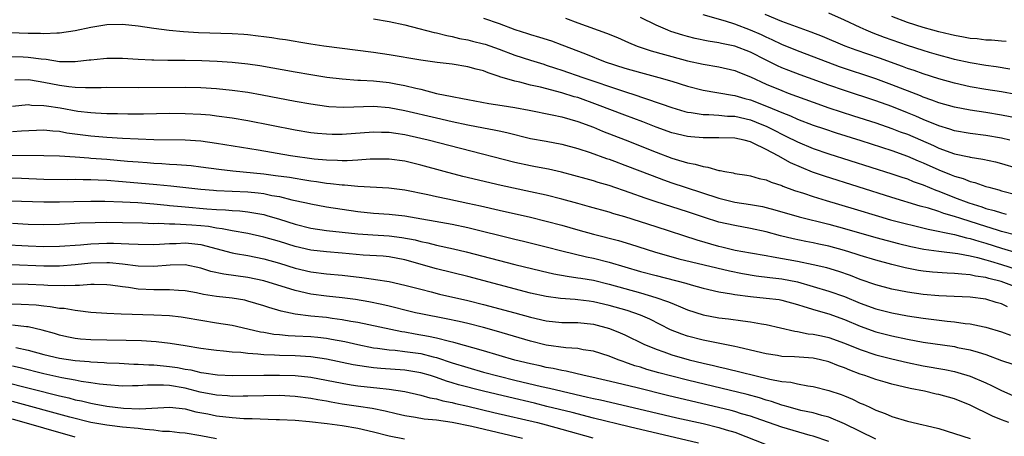
# Model space of a CAD drawing. Units: inches. Extents: x 2637000 to 2640000, y 1500000 to 1503000.
# Drawn here: x 2639044 to 2639169, y 1502769 to 1502822 of the extents above; entities that cross this region are included whole.
import ezdxf

# ---------------------------------------------------------------- set-up
doc = ezdxf.new("R2010")
doc.units = ezdxf.units.IN
doc.header["$MEASUREMENT"] = 0
doc.layers.add('LD26371500_2ft', color=100, linetype='Continuous')

msp = doc.modelspace()

# ---------------------------------------------------------------- linework, layer by layer
at = {"layer": 'LD26371500_2ft'}
for points, elevation in [([(2639171, 1502809.79), (2639169, 1502810.19), (2639167, 1502810.52), (2639165, 1502810.82), (2639163, 1502811.2), (2639161, 1502811.76), (2639160.11, 1502812.11), (2639159, 1502812.49), (2639158.65, 1502812.65), (2639155, 1502814.07), (2639153, 1502814.8), (2639148.36, 1502816.36), (2639146.9, 1502816.9), (2639143, 1502818.39), (2639141, 1502819.21), (2639139.79, 1502819.79), (2639139, 1502820.13), (2639138.42, 1502820.42), (2639137, 1502821.03), (2639135, 1502821.78), (2639133.84, 1502822.16), (2639131, 1502822.98)], 8914), ([(2639170.83, 1502812.83), (2639169, 1502813.15), (2639167, 1502813.47), (2639165, 1502813.81), (2639163, 1502814.25), (2639161, 1502814.8), (2639159, 1502815.44), (2639157.87, 1502815.87), (2639157, 1502816.15), (2639156.39, 1502816.39), (2639153.45, 1502817.45), (2639150.48, 1502818.48), (2639149.06, 1502819), (2639146.2, 1502820.2), (2639144.76, 1502820.76), (2639142.4, 1502821.6), (2639141, 1502822.14), (2639138.9, 1502823)], 8912), ([(2639170.07, 1502816.07), (2639168.33, 1502816.33), (2639167, 1502816.51), (2639165, 1502816.85), (2639163, 1502817.3), (2639162.59, 1502817.41), (2639161, 1502817.84), (2639159.81, 1502818.19), (2639159, 1502818.43), (2639157, 1502819.08), (2639154.09, 1502820.09), (2639152.63, 1502820.63), (2639151.74, 1502821), (2639151, 1502821.34), (2639149, 1502822.29), (2639147, 1502823.17)], 8910), ([(2639171, 1502794.84), (2639169, 1502795.37), (2639168.47, 1502795.53), (2639167, 1502795.99), (2639165, 1502796.63), (2639163.8, 1502797), (2639163, 1502797.27), (2639161.65, 1502797.65), (2639161, 1502797.89), (2639159.68, 1502798.32), (2639158.61, 1502798.61), (2639155, 1502799.71), (2639146.42, 1502802.42), (2639144.93, 1502802.93), (2639143.5, 1502803.5), (2639142.11, 1502804.11), (2639140.55, 1502805), (2639139, 1502805.83), (2639137.36, 1502806.64), (2639137, 1502806.79), (2639136.22, 1502807), (2639135, 1502807.26), (2639133, 1502807.32), (2639131, 1502807.29), (2639129.41, 1502807.41), (2639129, 1502807.45), (2639127, 1502807.94), (2639125, 1502808.66), (2639123.32, 1502809.32), (2639121, 1502810.18), (2639117.52, 1502811.52), (2639115, 1502812.42), (2639114.54, 1502812.54), (2639112.96, 1502813.04), (2639110.25, 1502813.75), (2639109, 1502814.03), (2639107.61, 1502814.39), (2639107, 1502814.52), (2639105.09, 1502815.09), (2639105, 1502815.13), (2639103.58, 1502815.58), (2639103, 1502815.83), (2639102.06, 1502816.06), (2639101, 1502816.36), (2639099, 1502816.67), (2639097.1, 1502816.9), (2639095, 1502817.2), (2639091, 1502817.89), (2639089, 1502818.18), (2639082.65, 1502819), (2639081, 1502819.25), (2639079.49, 1502819.49), (2639079, 1502819.56), (2639077.77, 1502819.77), (2639077, 1502819.86), (2639076.03, 1502820.03), (2639075, 1502820.16), (2639074.28, 1502820.27), (2639073, 1502820.41), (2639072.46, 1502820.46), (2639071, 1502820.56), (2639066.69, 1502820.69), (2639064.8, 1502820.8), (2639062.97, 1502820.97), (2639061, 1502821.23), (2639059, 1502821.53), (2639057, 1502821.73), (2639055, 1502821.68), (2639053, 1502821.38), (2639051, 1502820.95), (2639049, 1502820.63), (2639048.64, 1502820.64), (2639047, 1502820.54), (2639046.58, 1502820.58), (2639045, 1502820.6), (2639042.69, 1502820.69)], 8924), ([(2639089, 1502822.47), (2639091, 1502822.11), (2639093, 1502821.68), (2639094.77, 1502821.23), (2639096.71, 1502820.71), (2639097, 1502820.66), (2639098.32, 1502820.32), (2639099, 1502820.21), (2639099.96, 1502819.96), (2639101, 1502819.78), (2639101.61, 1502819.61), (2639103, 1502819.29), (2639103.22, 1502819.22), (2639105, 1502818.61), (2639107, 1502817.85), (2639109, 1502817.19), (2639110.67, 1502816.67), (2639111, 1502816.58), (2639112.19, 1502816.19), (2639113, 1502815.93), (2639115.67, 1502815), (2639120.72, 1502813.28), (2639122.65, 1502812.65), (2639123, 1502812.53), (2639124.16, 1502812.16), (2639125, 1502811.85), (2639125.64, 1502811.64), (2639127, 1502811.15), (2639128.66, 1502810.66), (2639129, 1502810.58), (2639129.47, 1502810.53), (2639131, 1502810.28), (2639131.72, 1502810.28), (2639133, 1502810.18), (2639134.08, 1502810.08), (2639135, 1502810.04), (2639137, 1502809.59), (2639138.47, 1502809), (2639139, 1502808.77), (2639140.18, 1502808.18), (2639141, 1502807.76), (2639141.53, 1502807.53), (2639143, 1502806.78), (2639145, 1502805.95), (2639147, 1502805.25), (2639155, 1502802.72), (2639156.28, 1502802.28), (2639157, 1502802.06), (2639157.75, 1502801.75), (2639159, 1502801.32), (2639160.63, 1502800.63), (2639161, 1502800.5), (2639163, 1502799.7), (2639164.82, 1502799), (2639166.48, 1502798.49), (2639167, 1502798.3), (2639168.04, 1502798.04), (2639169, 1502797.72), (2639169.59, 1502797.59)], 8922), ([(2639103, 1502822.57), (2639105, 1502821.85), (2639107, 1502821.09), (2639108.61, 1502820.61), (2639109, 1502820.47), (2639110.15, 1502820.15), (2639111.66, 1502819.66), (2639113, 1502819.17), (2639116.01, 1502818.01), (2639118.51, 1502817), (2639121, 1502816.17), (2639123, 1502815.61), (2639125.35, 1502815), (2639127, 1502814.51), (2639129, 1502813.88), (2639131, 1502813.36), (2639134.72, 1502812.72), (2639135, 1502812.69), (2639136.31, 1502812.31), (2639137, 1502812.14), (2639139.26, 1502811.26), (2639141, 1502810.52), (2639142.1, 1502810.1), (2639143, 1502809.69), (2639145, 1502808.93), (2639146.43, 1502808.43), (2639147.93, 1502807.93), (2639151.06, 1502806.94), (2639155, 1502805.67), (2639157, 1502804.97), (2639158.37, 1502804.37), (2639159, 1502804.13), (2639161, 1502803.22), (2639162.58, 1502802.58), (2639163, 1502802.4), (2639164.1, 1502802.1), (2639165, 1502801.73), (2639165.6, 1502801.6), (2639167, 1502801.11), (2639167.38, 1502801), (2639168.67, 1502800.67), (2639169, 1502800.56), (2639173, 1502799.52)], 8920), ([(2639113.43, 1502822.57), (2639115, 1502821.95), (2639118.65, 1502820.65), (2639120.07, 1502820.07), (2639121, 1502819.68), (2639121.46, 1502819.46), (2639122.56, 1502819), (2639124.37, 1502818.37), (2639126.08, 1502817.92), (2639127, 1502817.66), (2639129, 1502817.13), (2639131, 1502816.68), (2639133, 1502816.36), (2639135, 1502815.9), (2639135.63, 1502815.63), (2639137, 1502815.08), (2639139, 1502814.16), (2639141, 1502813.32), (2639141.83, 1502813), (2639145, 1502811.83), (2639147, 1502811.14), (2639150.12, 1502810.12), (2639153, 1502809.19), (2639155, 1502808.51), (2639156.08, 1502808.08), (2639157, 1502807.75), (2639160.31, 1502806.31), (2639161, 1502805.98), (2639163, 1502805.27), (2639164.88, 1502804.88), (2639165, 1502804.85), (2639166.6, 1502804.6), (2639168.24, 1502804.24), (2639169, 1502804.04), (2639171, 1502803.45)], 8918), ([(2639170.03, 1502807), (2639169, 1502807.24), (2639167, 1502807.58), (2639165, 1502807.85), (2639163, 1502808.2), (2639162.41, 1502808.4), (2639161, 1502808.81), (2639159, 1502809.64), (2639158.06, 1502810.06), (2639157, 1502810.5), (2639155, 1502811.29), (2639153, 1502812), (2639149, 1502813.32), (2639147, 1502814), (2639143.33, 1502815.33), (2639141.88, 1502815.88), (2639141, 1502816.24), (2639140.47, 1502816.47), (2639139, 1502817.19), (2639137, 1502818.22), (2639135, 1502819), (2639133.33, 1502819.33), (2639133, 1502819.42), (2639131.63, 1502819.63), (2639129.98, 1502819.98), (2639129, 1502820.21), (2639128.38, 1502820.38), (2639126.85, 1502820.85), (2639126.48, 1502821), (2639125, 1502821.65), (2639123, 1502822.64)], 8916), ([(2639169.58, 1502819.58), (2639169, 1502819.6), (2639167.73, 1502819.73), (2639167, 1502819.75), (2639165.9, 1502819.9), (2639165, 1502819.98), (2639164.15, 1502820.15), (2639163, 1502820.33), (2639162.47, 1502820.47), (2639161, 1502820.8), (2639160.25, 1502821), (2639159, 1502821.34), (2639157, 1502821.98), (2639155, 1502822.75)], 8908), ([(2639042.33, 1502817.67), (2639044.38, 1502817.62), (2639045, 1502817.59), (2639046.65, 1502817.35), (2639047.31, 1502817.31), (2639049, 1502817.04), (2639050.97, 1502817.03), (2639052.78, 1502817.22), (2639053, 1502817.26), (2639054.59, 1502817.41), (2639055, 1502817.46), (2639057, 1502817.46), (2639059, 1502817.34), (2639060.74, 1502817.26), (2639061, 1502817.24), (2639062.79, 1502817.21), (2639063.19, 1502817.19), (2639065, 1502817.18), (2639067.14, 1502817.14), (2639069.07, 1502817.07), (2639071, 1502816.96), (2639073, 1502816.74), (2639074.5, 1502816.5), (2639079, 1502815.69), (2639081, 1502815.36), (2639083.04, 1502815.04), (2639085, 1502814.8), (2639087, 1502814.66), (2639087.34, 1502814.66), (2639089, 1502814.56), (2639091, 1502814.35), (2639091.82, 1502814.18), (2639093, 1502813.97), (2639094.38, 1502813.62), (2639095, 1502813.49), (2639097.03, 1502812.97), (2639099, 1502812.58), (2639100.33, 1502812.33), (2639101, 1502812.19), (2639103.67, 1502811.67), (2639105.4, 1502811.4), (2639107, 1502811.15), (2639108.83, 1502810.83), (2639111.76, 1502810.24), (2639113, 1502809.96), (2639115, 1502809.4), (2639117, 1502808.64), (2639118.15, 1502808.15), (2639121.04, 1502807.04), (2639125, 1502805.47), (2639127, 1502804.72), (2639127.42, 1502804.58), (2639129, 1502804.11), (2639129.96, 1502803.96), (2639131, 1502803.63), (2639131.58, 1502803.58), (2639133, 1502803.15), (2639133.14, 1502803.14), (2639133.74, 1502803), (2639134.82, 1502802.82), (2639135, 1502802.76), (2639136.53, 1502802.53), (2639137, 1502802.44), (2639138.12, 1502802.12), (2639139, 1502801.95), (2639139.64, 1502801.64), (2639141, 1502801.21), (2639141.14, 1502801.14), (2639142.6, 1502800.6), (2639143.75, 1502800.25), (2639145, 1502799.83), (2639146.67, 1502799.33), (2639150.23, 1502798.23), (2639153.31, 1502797.31), (2639154.87, 1502796.87), (2639159.64, 1502795.64), (2639163, 1502794.97), (2639164.55, 1502794.55), (2639165, 1502794.47), (2639166.11, 1502794.11), (2639167, 1502793.87), (2639169, 1502793.24), (2639171, 1502792.65)], 8926), ([(2639043.3, 1502814.7), (2639045, 1502814.75), (2639045.29, 1502814.71), (2639047, 1502814.4), (2639049, 1502814), (2639050.16, 1502813.84), (2639051, 1502813.77), (2639052.29, 1502813.71), (2639053, 1502813.73), (2639054.29, 1502813.71), (2639055, 1502813.74), (2639059, 1502813.73), (2639065, 1502813.77), (2639067, 1502813.71), (2639069, 1502813.58), (2639071, 1502813.39), (2639073, 1502813.11), (2639074.79, 1502812.79), (2639079, 1502811.97), (2639081, 1502811.62), (2639083, 1502811.34), (2639083.31, 1502811.31), (2639085.21, 1502811.21), (2639089, 1502811.32), (2639091, 1502811.18), (2639093, 1502810.79), (2639097, 1502809.83), (2639099, 1502809.39), (2639101, 1502808.97), (2639103, 1502808.57), (2639104.34, 1502808.34), (2639105, 1502808.19), (2639105.99, 1502807.99), (2639109, 1502807.23), (2639111, 1502806.86), (2639113, 1502806.51), (2639115, 1502805.96), (2639116.58, 1502805.42), (2639118.67, 1502804.67), (2639119, 1502804.57), (2639119.68, 1502804.32), (2639121, 1502803.83), (2639124.48, 1502802.48), (2639125.93, 1502801.93), (2639127, 1502801.56), (2639128.7, 1502801), (2639133, 1502799.62), (2639133.5, 1502799.5), (2639135, 1502799.12), (2639137, 1502798.8), (2639138.53, 1502798.53), (2639139, 1502798.42), (2639140.13, 1502798.13), (2639143.23, 1502797.23), (2639147, 1502796.29), (2639149, 1502795.74), (2639153, 1502794.61), (2639155.85, 1502793.85), (2639157.46, 1502793.46), (2639159.11, 1502793.11), (2639161, 1502792.84), (2639163.44, 1502792.56), (2639165, 1502792.27), (2639165.94, 1502792.06), (2639167, 1502791.76), (2639167.58, 1502791.58), (2639169, 1502791.17), (2639171, 1502790.53)], 8928), ([(2639171, 1502788.23), (2639168.93, 1502789), (2639167.39, 1502789.39), (2639167, 1502789.51), (2639165.69, 1502789.69), (2639165, 1502789.86), (2639163.92, 1502789.92), (2639163, 1502790.03), (2639162.06, 1502790.06), (2639160.19, 1502790.19), (2639159, 1502790.31), (2639158.4, 1502790.4), (2639156.72, 1502790.72), (2639155, 1502791.14), (2639153, 1502791.69), (2639151, 1502792.32), (2639150.49, 1502792.49), (2639149, 1502792.95), (2639147, 1502793.48), (2639145.74, 1502793.74), (2639145, 1502793.91), (2639144.08, 1502794.08), (2639142.43, 1502794.43), (2639140.82, 1502794.82), (2639139, 1502795.31), (2639137, 1502795.76), (2639135, 1502796.12), (2639133, 1502796.56), (2639131.15, 1502797.15), (2639129, 1502797.87), (2639125, 1502799.14), (2639123.6, 1502799.6), (2639121.7, 1502800.3), (2639119, 1502801.22), (2639117.62, 1502801.62), (2639117, 1502801.81), (2639116.06, 1502802.06), (2639114.51, 1502802.51), (2639112.92, 1502802.92), (2639111.29, 1502803.29), (2639109.61, 1502803.61), (2639109, 1502803.71), (2639107, 1502804.16), (2639100.07, 1502805.93), (2639095.97, 1502807), (2639095, 1502807.23), (2639093, 1502807.69), (2639091.85, 1502807.85), (2639091, 1502808), (2639090, 1502808), (2639089, 1502808.04), (2639085, 1502807.74), (2639083.74, 1502807.74), (2639083, 1502807.75), (2639081.86, 1502807.86), (2639081, 1502807.95), (2639079, 1502808.29), (2639073, 1502809.48), (2639071, 1502809.81), (2639069, 1502810.07), (2639068.17, 1502810.17), (2639067, 1502810.28), (2639065, 1502810.37), (2639063, 1502810.38), (2639059.67, 1502810.33), (2639057.68, 1502810.32), (2639056.36, 1502810.36), (2639055, 1502810.37), (2639053.57, 1502810.43), (2639053, 1502810.47), (2639051.33, 1502810.67), (2639049.06, 1502811.06), (2639047.32, 1502811.32), (2639047, 1502811.38), (2639045.43, 1502811.43), (2639045, 1502811.49), (2639043, 1502811.28)], 8930), ([(2639169.77, 1502785.77), (2639169, 1502786.13), (2639168.32, 1502786.32), (2639167, 1502786.75), (2639165, 1502787), (2639162.94, 1502787.06), (2639161, 1502787.16), (2639159, 1502787.34), (2639157, 1502787.62), (2639155, 1502788.02), (2639153, 1502788.55), (2639151, 1502789.26), (2639149.76, 1502789.76), (2639148.27, 1502790.27), (2639146.73, 1502790.73), (2639145, 1502791.12), (2639143, 1502791.52), (2639139.9, 1502792.1), (2639139, 1502792.24), (2639137, 1502792.59), (2639135.04, 1502792.96), (2639133.37, 1502793.37), (2639133, 1502793.45), (2639130.24, 1502794.24), (2639125, 1502795.97), (2639123, 1502796.61), (2639121, 1502797.23), (2639119.62, 1502797.62), (2639119, 1502797.81), (2639116.51, 1502798.51), (2639115, 1502798.91), (2639113, 1502799.47), (2639111, 1502799.99), (2639109, 1502800.43), (2639105.24, 1502801.24), (2639100.39, 1502802.39), (2639098, 1502803), (2639095, 1502803.82), (2639093, 1502804.31), (2639091, 1502804.58), (2639088.56, 1502804.56), (2639087, 1502804.44), (2639085.63, 1502804.37), (2639085, 1502804.38), (2639084.42, 1502804.42), (2639083, 1502804.44), (2639081.42, 1502804.58), (2639078.4, 1502805), (2639074.29, 1502805.71), (2639069, 1502806.59), (2639067, 1502806.86), (2639065, 1502807), (2639061, 1502807.05), (2639059, 1502807.11), (2639057, 1502807.21), (2639055, 1502807.34), (2639053, 1502807.5), (2639049.91, 1502807.91), (2639049, 1502808.09), (2639048.13, 1502808.13), (2639047, 1502808.26), (2639044.16, 1502808.16), (2639043, 1502808.07)], 8932), ([(2639040.91, 1502805.09), (2639047, 1502805.06), (2639048.99, 1502805.01), (2639051, 1502804.88), (2639052.73, 1502804.73), (2639053, 1502804.72), (2639055, 1502804.57), (2639057.66, 1502804.34), (2639059, 1502804.23), (2639060.16, 1502804.16), (2639061, 1502804.08), (2639062.03, 1502804.03), (2639063, 1502803.95), (2639063.92, 1502803.92), (2639065.76, 1502803.76), (2639067, 1502803.62), (2639069.3, 1502803.3), (2639071.08, 1502803.08), (2639075, 1502802.71), (2639076.52, 1502802.52), (2639078.27, 1502802.27), (2639079, 1502802.14), (2639079.99, 1502801.99), (2639081, 1502801.81), (2639081.72, 1502801.72), (2639083, 1502801.53), (2639083.49, 1502801.49), (2639085, 1502801.3), (2639085.29, 1502801.29), (2639087, 1502801.12), (2639090.93, 1502800.93), (2639093, 1502800.67), (2639095.93, 1502800.07), (2639097, 1502799.82), (2639098.47, 1502799.53), (2639101, 1502798.99), (2639102.63, 1502798.63), (2639105, 1502798.06), (2639109, 1502797.17), (2639111, 1502796.69), (2639113, 1502796.15), (2639115, 1502795.57), (2639117, 1502795.01), (2639120.2, 1502794.2), (2639121.74, 1502793.74), (2639124.77, 1502792.77), (2639127.89, 1502791.89), (2639134.36, 1502790.36), (2639136.01, 1502790.01), (2639137.72, 1502789.72), (2639139.49, 1502789.49), (2639141, 1502789.33), (2639143, 1502788.93), (2639147, 1502787.76), (2639149, 1502787.06), (2639151, 1502786.23), (2639153, 1502785.5), (2639155, 1502785), (2639157, 1502784.62), (2639159, 1502784.3), (2639162.08, 1502783.92), (2639163, 1502783.83), (2639164.35, 1502783.65), (2639165, 1502783.6), (2639166.77, 1502783.23), (2639167, 1502783.19), (2639169, 1502782.56), (2639170.13, 1502782.13)], 8934), ([(2639041, 1502802.21), (2639044.14, 1502802.14), (2639047, 1502802.04), (2639050.01, 1502802.01), (2639051, 1502802.03), (2639052, 1502802), (2639053, 1502802), (2639053.93, 1502801.93), (2639055, 1502801.9), (2639057, 1502801.75), (2639061.37, 1502801.37), (2639063.19, 1502801.19), (2639067, 1502800.76), (2639068.61, 1502800.61), (2639069, 1502800.58), (2639073, 1502800.42), (2639074.29, 1502800.3), (2639075, 1502800.2), (2639076.03, 1502799.97), (2639077, 1502799.81), (2639078.6, 1502799.4), (2639080.45, 1502799), (2639081, 1502798.87), (2639083, 1502798.51), (2639087, 1502797.92), (2639089, 1502797.71), (2639091, 1502797.58), (2639093, 1502797.35), (2639099, 1502796.29), (2639101, 1502795.87), (2639107, 1502794.37), (2639108.11, 1502794.11), (2639111, 1502793.41), (2639113, 1502792.89), (2639116.13, 1502792.13), (2639117, 1502791.96), (2639119, 1502791.47), (2639123, 1502790.28), (2639125, 1502789.74), (2639128.77, 1502788.77), (2639129.44, 1502788.56), (2639131, 1502788.14), (2639133, 1502787.69), (2639134.58, 1502787.42), (2639135, 1502787.33), (2639137, 1502787.06), (2639139, 1502786.88), (2639140.68, 1502786.68), (2639141, 1502786.63), (2639143, 1502786.08), (2639143.79, 1502785.79), (2639145.33, 1502785.33), (2639147, 1502784.87), (2639149, 1502784.15), (2639151, 1502783.29), (2639153, 1502782.57), (2639155, 1502782.06), (2639157, 1502781.63), (2639159, 1502781.26), (2639163, 1502780.69), (2639163.4, 1502780.6), (2639165, 1502780.3), (2639166.03, 1502779.97), (2639167, 1502779.7), (2639169, 1502778.94), (2639170.45, 1502778.45)], 8936), ([(2639042.72, 1502799.28), (2639047, 1502799.15), (2639049, 1502799.15), (2639050.8, 1502799.2), (2639053, 1502799.24), (2639054.78, 1502799.22), (2639057, 1502799.14), (2639058.96, 1502799.04), (2639061, 1502798.88), (2639062.71, 1502798.71), (2639063, 1502798.69), (2639064.53, 1502798.53), (2639065, 1502798.5), (2639067.76, 1502798.24), (2639069, 1502798.15), (2639070.12, 1502798.12), (2639071, 1502798.02), (2639071.98, 1502797.98), (2639073, 1502797.86), (2639073.75, 1502797.75), (2639075, 1502797.52), (2639075.41, 1502797.41), (2639077, 1502796.94), (2639079, 1502796.29), (2639081, 1502795.79), (2639083, 1502795.5), (2639087, 1502795.05), (2639088.92, 1502794.92), (2639091, 1502794.82), (2639092.61, 1502794.61), (2639094.28, 1502794.28), (2639095, 1502794.08), (2639095.91, 1502793.91), (2639097, 1502793.62), (2639099.17, 1502793.17), (2639100.79, 1502792.79), (2639107, 1502791.17), (2639110.34, 1502790.34), (2639111.96, 1502789.96), (2639113.65, 1502789.65), (2639115, 1502789.47), (2639115.4, 1502789.4), (2639117, 1502789.14), (2639119, 1502788.66), (2639123, 1502787.55), (2639124.97, 1502786.97), (2639126.46, 1502786.46), (2639127, 1502786.21), (2639128.38, 1502785.62), (2639129, 1502785.37), (2639131, 1502784.73), (2639133, 1502784.36), (2639134.22, 1502784.22), (2639136.04, 1502783.96), (2639137, 1502783.85), (2639138.42, 1502783.58), (2639139, 1502783.51), (2639142.65, 1502782.65), (2639143, 1502782.61), (2639144.34, 1502782.34), (2639145, 1502782.28), (2639146.05, 1502782.05), (2639147, 1502781.86), (2639149, 1502781.15), (2639151, 1502780.31), (2639153, 1502779.64), (2639155, 1502779.12), (2639157, 1502778.65), (2639159, 1502778.24), (2639161.76, 1502777.76), (2639163, 1502777.51), (2639163.41, 1502777.41), (2639165, 1502776.93), (2639167, 1502776.07), (2639167.73, 1502775.73), (2639169, 1502775.08), (2639170.45, 1502774.45)], 8938), ([(2639169.91, 1502771), (2639169, 1502771.38), (2639167.83, 1502771.83), (2639165, 1502773.23), (2639163, 1502774.02), (2639161, 1502774.59), (2639160.65, 1502774.65), (2639159.18, 1502775), (2639157.36, 1502775.36), (2639155, 1502775.91), (2639154.15, 1502776.14), (2639153, 1502776.48), (2639151.58, 1502777), (2639151, 1502777.19), (2639149.68, 1502777.68), (2639149, 1502777.98), (2639148.24, 1502778.24), (2639147, 1502778.74), (2639145.95, 1502779), (2639145, 1502779.2), (2639142.63, 1502779.37), (2639141, 1502779.43), (2639140.46, 1502779.54), (2639139, 1502779.76), (2639137, 1502780.25), (2639135.38, 1502780.62), (2639135, 1502780.72), (2639131.43, 1502781.43), (2639131, 1502781.5), (2639129, 1502782.01), (2639128.26, 1502782.26), (2639126.84, 1502782.84), (2639124.17, 1502784.17), (2639123, 1502784.68), (2639122.16, 1502785), (2639121.29, 1502785.29), (2639119, 1502785.94), (2639117, 1502786.41), (2639116.47, 1502786.47), (2639115, 1502786.67), (2639114.68, 1502786.68), (2639112.82, 1502786.82), (2639111, 1502787.06), (2639109, 1502787.52), (2639101, 1502789.61), (2639097, 1502790.61), (2639093, 1502791.76), (2639091, 1502792.13), (2639090.2, 1502792.2), (2639087.66, 1502792.34), (2639085, 1502792.59), (2639083, 1502792.76), (2639081, 1502792.99), (2639079, 1502793.45), (2639077, 1502794.07), (2639075, 1502794.66), (2639073, 1502795.09), (2639071, 1502795.43), (2639069.72, 1502795.72), (2639069, 1502795.8), (2639067.99, 1502795.99), (2639067, 1502796.08), (2639065.83, 1502796.17), (2639063.7, 1502796.3), (2639063, 1502796.29), (2639061.63, 1502796.37), (2639061, 1502796.36), (2639059.58, 1502796.42), (2639057, 1502796.47), (2639055, 1502796.49), (2639053.53, 1502796.47), (2639051.59, 1502796.41), (2639049, 1502796.27), (2639047, 1502796.23), (2639045, 1502796.27), (2639043, 1502796.37)], 8940), ([(2639041.72, 1502793.72), (2639045, 1502793.55), (2639047, 1502793.47), (2639049, 1502793.49), (2639051.68, 1502793.68), (2639053, 1502793.81), (2639055, 1502793.88), (2639055.87, 1502793.87), (2639057.81, 1502793.81), (2639059, 1502793.73), (2639061, 1502793.72), (2639061.73, 1502793.73), (2639063, 1502793.84), (2639063.85, 1502793.85), (2639065, 1502793.91), (2639065.84, 1502793.84), (2639067, 1502793.69), (2639071, 1502792.63), (2639071.43, 1502792.57), (2639073, 1502792.29), (2639075, 1502791.88), (2639077, 1502791.31), (2639079, 1502790.71), (2639081, 1502790.23), (2639083, 1502789.97), (2639085, 1502789.81), (2639087.52, 1502789.52), (2639089, 1502789.29), (2639089.26, 1502789.26), (2639091, 1502788.97), (2639093, 1502788.54), (2639095, 1502788), (2639096.32, 1502787.68), (2639097.39, 1502787.39), (2639101, 1502786.57), (2639103, 1502786.07), (2639107.01, 1502785.01), (2639109, 1502784.46), (2639111, 1502783.97), (2639113, 1502783.76), (2639115, 1502783.75), (2639117, 1502783.55), (2639119.06, 1502783), (2639120.43, 1502782.43), (2639121, 1502782.18), (2639123.44, 1502781), (2639125, 1502780.35), (2639125.98, 1502780.02), (2639127, 1502779.64), (2639129.22, 1502779), (2639131, 1502778.57), (2639132.29, 1502778.29), (2639133, 1502778.11), (2639133.91, 1502777.91), (2639139.47, 1502776.53), (2639141, 1502776.25), (2639142.14, 1502776.14), (2639143, 1502775.93), (2639144.31, 1502775.69), (2639145, 1502775.6), (2639147, 1502775.11), (2639148.58, 1502774.58), (2639149, 1502774.41), (2639150, 1502774), (2639151, 1502773.5), (2639151.36, 1502773.36), (2639152.13, 1502773), (2639152.74, 1502772.74), (2639153, 1502772.59), (2639154.18, 1502772.18), (2639155, 1502771.79), (2639157, 1502771.17), (2639159, 1502770.72), (2639159.38, 1502770.62), (2639161, 1502770.25), (2639164.98, 1502769)], 8942), ([(2639153, 1502768.89), (2639151, 1502769.89), (2639149, 1502770.85), (2639147, 1502771.69), (2639146.09, 1502771.91), (2639145, 1502772.24), (2639143.43, 1502772.57), (2639141.8, 1502773), (2639141.19, 1502773.19), (2639141, 1502773.22), (2639139.69, 1502773.69), (2639139, 1502773.87), (2639138.15, 1502774.15), (2639136.58, 1502774.58), (2639129, 1502776.4), (2639127, 1502776.91), (2639125.35, 1502777.35), (2639123.79, 1502777.79), (2639123, 1502778.06), (2639122.26, 1502778.26), (2639121, 1502778.71), (2639120.78, 1502778.78), (2639120.14, 1502779), (2639119, 1502779.46), (2639117, 1502780.11), (2639115.7, 1502780.3), (2639115, 1502780.44), (2639113.47, 1502780.53), (2639111, 1502780.89), (2639109, 1502781.38), (2639104.66, 1502782.66), (2639103, 1502783.13), (2639101, 1502783.64), (2639099.89, 1502783.89), (2639098.24, 1502784.24), (2639095, 1502784.85), (2639094.32, 1502785), (2639093, 1502785.33), (2639091.68, 1502785.68), (2639091, 1502785.84), (2639090.06, 1502786.06), (2639088.39, 1502786.39), (2639086.69, 1502786.69), (2639085, 1502786.91), (2639083, 1502787.11), (2639081, 1502787.37), (2639079, 1502787.83), (2639075, 1502789.08), (2639073, 1502789.5), (2639069.91, 1502789.91), (2639068.27, 1502790.27), (2639067, 1502790.7), (2639065, 1502791.13), (2639063.08, 1502791.08), (2639061, 1502790.9), (2639059, 1502790.96), (2639057, 1502791.21), (2639055.36, 1502791.36), (2639055, 1502791.37), (2639053, 1502791.31), (2639051, 1502791.1), (2639049, 1502790.95), (2639047, 1502790.96), (2639042.87, 1502791.13)], 8944), ([(2639147, 1502768.6), (2639145, 1502769.29), (2639144.62, 1502769.38), (2639141, 1502770.43), (2639137.61, 1502771.61), (2639137, 1502771.81), (2639135.87, 1502772.13), (2639135, 1502772.41), (2639134.54, 1502772.54), (2639126.46, 1502774.46), (2639122.56, 1502775.44), (2639119.92, 1502776.08), (2639116.8, 1502776.8), (2639115.84, 1502777), (2639113.55, 1502777.55), (2639113, 1502777.63), (2639111.89, 1502777.89), (2639111, 1502778.04), (2639110.23, 1502778.23), (2639109, 1502778.48), (2639107, 1502778.97), (2639103, 1502780.17), (2639099.23, 1502781.23), (2639098.66, 1502781.34), (2639097, 1502781.77), (2639096, 1502782), (2639094.29, 1502782.29), (2639093, 1502782.54), (2639092.59, 1502782.59), (2639087, 1502783.75), (2639086.11, 1502783.89), (2639085, 1502784.12), (2639083.73, 1502784.27), (2639083, 1502784.39), (2639081, 1502784.58), (2639079, 1502784.83), (2639077.21, 1502785.21), (2639075.67, 1502785.67), (2639075, 1502785.91), (2639073, 1502786.5), (2639072.59, 1502786.59), (2639071, 1502786.85), (2639069, 1502787.09), (2639067.35, 1502787.35), (2639066.46, 1502787.54), (2639065, 1502787.81), (2639064.15, 1502787.85), (2639063, 1502787.94), (2639062.09, 1502787.91), (2639061, 1502787.93), (2639059, 1502788.02), (2639057.79, 1502788.21), (2639057, 1502788.29), (2639055.48, 1502788.52), (2639055, 1502788.57), (2639053.41, 1502788.59), (2639053, 1502788.62), (2639051.52, 1502788.48), (2639051, 1502788.49), (2639049.58, 1502788.42), (2639047.52, 1502788.48), (2639047, 1502788.51), (2639045, 1502788.6), (2639041, 1502788.66)], 8946), ([(2639041, 1502786.13), (2639044.1, 1502786.1), (2639046.01, 1502786.01), (2639047, 1502785.89), (2639047.82, 1502785.82), (2639049, 1502785.61), (2639049.58, 1502785.58), (2639051, 1502785.32), (2639051.31, 1502785.31), (2639053, 1502785.09), (2639055, 1502784.94), (2639056.85, 1502784.85), (2639061, 1502784.73), (2639063, 1502784.65), (2639064.49, 1502784.49), (2639065, 1502784.42), (2639067, 1502784.06), (2639069, 1502783.72), (2639071, 1502783.41), (2639073, 1502782.97), (2639074.58, 1502782.58), (2639075, 1502782.53), (2639076.29, 1502782.29), (2639077, 1502782.23), (2639078.11, 1502782.11), (2639079, 1502782.08), (2639081, 1502781.96), (2639081.88, 1502781.88), (2639083, 1502781.76), (2639083.65, 1502781.65), (2639085.33, 1502781.33), (2639087, 1502780.94), (2639089, 1502780.55), (2639089.49, 1502780.51), (2639091, 1502780.29), (2639091.76, 1502780.24), (2639093, 1502780.09), (2639095, 1502779.8), (2639096.61, 1502779.39), (2639097, 1502779.3), (2639099, 1502778.64), (2639101, 1502778.02), (2639103, 1502777.45), (2639105, 1502776.91), (2639107, 1502776.42), (2639110.38, 1502775.62), (2639111.4, 1502775.4), (2639113.01, 1502775), (2639116.26, 1502774.26), (2639117, 1502774.08), (2639117.89, 1502773.89), (2639122.78, 1502772.78), (2639127.63, 1502771.63), (2639131, 1502770.88), (2639133, 1502770.39), (2639133.9, 1502770.1), (2639135, 1502769.77), (2639139, 1502768.22)], 8948), ([(2639130.38, 1502768.38), (2639121.54, 1502770.46), (2639117, 1502771.57), (2639114.28, 1502772.28), (2639111.08, 1502773.08), (2639109.48, 1502773.48), (2639106.23, 1502774.23), (2639103, 1502775), (2639099.83, 1502775.83), (2639099, 1502776.09), (2639098.29, 1502776.29), (2639097, 1502776.76), (2639096.26, 1502777), (2639095, 1502777.37), (2639093, 1502777.7), (2639089.92, 1502777.92), (2639089, 1502778), (2639088.1, 1502778.1), (2639086.39, 1502778.39), (2639083, 1502779.11), (2639081, 1502779.4), (2639079, 1502779.52), (2639077, 1502779.57), (2639076.38, 1502779.62), (2639075, 1502779.65), (2639074.26, 1502779.74), (2639073, 1502779.8), (2639072.07, 1502779.93), (2639071, 1502779.99), (2639069.87, 1502780.13), (2639069, 1502780.2), (2639068.29, 1502780.29), (2639067, 1502780.46), (2639065, 1502780.79), (2639063.08, 1502781.07), (2639061.29, 1502781.29), (2639059.42, 1502781.42), (2639057.49, 1502781.49), (2639055, 1502781.5), (2639053, 1502781.55), (2639051.65, 1502781.65), (2639051, 1502781.73), (2639049.94, 1502781.94), (2639049, 1502782.14), (2639048.35, 1502782.35), (2639046.79, 1502782.79), (2639045, 1502783.21), (2639044.78, 1502783.22), (2639043, 1502783.44)], 8950), ([(2639043.44, 1502780.56), (2639045, 1502780.24), (2639047, 1502779.7), (2639049, 1502779.21), (2639051, 1502778.91), (2639052.78, 1502778.78), (2639053, 1502778.75), (2639054.67, 1502778.67), (2639055, 1502778.63), (2639056.57, 1502778.57), (2639058.47, 1502778.47), (2639059, 1502778.46), (2639060.36, 1502778.36), (2639061, 1502778.36), (2639062.23, 1502778.23), (2639063, 1502778.17), (2639064.02, 1502778.02), (2639065, 1502777.83), (2639065.72, 1502777.72), (2639067, 1502777.4), (2639067.37, 1502777.37), (2639069.11, 1502777.11), (2639071.03, 1502777.03), (2639075, 1502777.07), (2639077, 1502777.06), (2639079, 1502777), (2639081, 1502776.8), (2639083, 1502776.43), (2639085, 1502776.02), (2639086.16, 1502775.84), (2639087, 1502775.69), (2639089, 1502775.46), (2639089.43, 1502775.43), (2639091, 1502775.25), (2639092.97, 1502774.97), (2639095, 1502774.52), (2639096.18, 1502774.18), (2639097, 1502774.04), (2639097.8, 1502773.8), (2639099, 1502773.57), (2639099.44, 1502773.44), (2639101, 1502773.1), (2639104.31, 1502772.31), (2639109.9, 1502771), (2639111, 1502770.73), (2639113, 1502770.19), (2639116.94, 1502769.06)], 8952), ([(2639107.98, 1502769), (2639101.5, 1502770.5), (2639098.99, 1502771.01), (2639097, 1502771.3), (2639095.46, 1502771.46), (2639094.33, 1502771.67), (2639093, 1502771.88), (2639091.87, 1502772.13), (2639090.47, 1502772.47), (2639088.8, 1502772.8), (2639087.07, 1502773.07), (2639085, 1502773.37), (2639083.6, 1502773.6), (2639083, 1502773.72), (2639081.91, 1502773.91), (2639081, 1502774.09), (2639079, 1502774.35), (2639077, 1502774.45), (2639075, 1502774.44), (2639073, 1502774.37), (2639072.39, 1502774.39), (2639071, 1502774.35), (2639070.41, 1502774.41), (2639069, 1502774.49), (2639066.9, 1502774.9), (2639065, 1502775.38), (2639063, 1502775.72), (2639062.22, 1502775.78), (2639060.21, 1502775.79), (2639059, 1502775.7), (2639058.3, 1502775.7), (2639057, 1502775.66), (2639055, 1502775.8), (2639054.1, 1502775.9), (2639053, 1502776.08), (2639051.74, 1502776.26), (2639051, 1502776.41), (2639049.28, 1502776.72), (2639047, 1502777.22), (2639043.98, 1502777.98), (2639043, 1502778.19)], 8954), ([(2639041.77, 1502776.23), (2639049, 1502774.41), (2639050.16, 1502774.16), (2639051, 1502773.93), (2639051.78, 1502773.78), (2639053, 1502773.47), (2639053.41, 1502773.41), (2639055, 1502773.09), (2639057.15, 1502772.85), (2639059.22, 1502772.78), (2639063.03, 1502772.97), (2639065, 1502772.75), (2639066.37, 1502772.37), (2639067.89, 1502772.11), (2639069, 1502771.88), (2639071, 1502771.65), (2639072.47, 1502771.53), (2639073, 1502771.52), (2639073.53, 1502771.53), (2639076.59, 1502771.41), (2639077, 1502771.41), (2639079, 1502771.3), (2639080.85, 1502771.15), (2639083.1, 1502770.9), (2639085, 1502770.63), (2639087, 1502770.29), (2639089, 1502769.85), (2639091, 1502769.33), (2639092.94, 1502768.94)], 8956), ([(2639069, 1502768.92), (2639067, 1502769.31), (2639065, 1502769.68), (2639064.28, 1502769.72), (2639063, 1502769.88), (2639062.11, 1502769.89), (2639061, 1502770.03), (2639059.89, 1502770.11), (2639059, 1502770.25), (2639057, 1502770.44), (2639055.37, 1502770.63), (2639055, 1502770.66), (2639053, 1502771.01), (2639050.3, 1502771.7), (2639043, 1502773.69)], 8958), ([(2639051, 1502769.17), (2639047, 1502770.31), (2639043, 1502771.43)], 8960)]:
    msp.add_lwpolyline(points, dxfattribs=dict(at, elevation=elevation))

doc.saveas('drawing.dxf')
